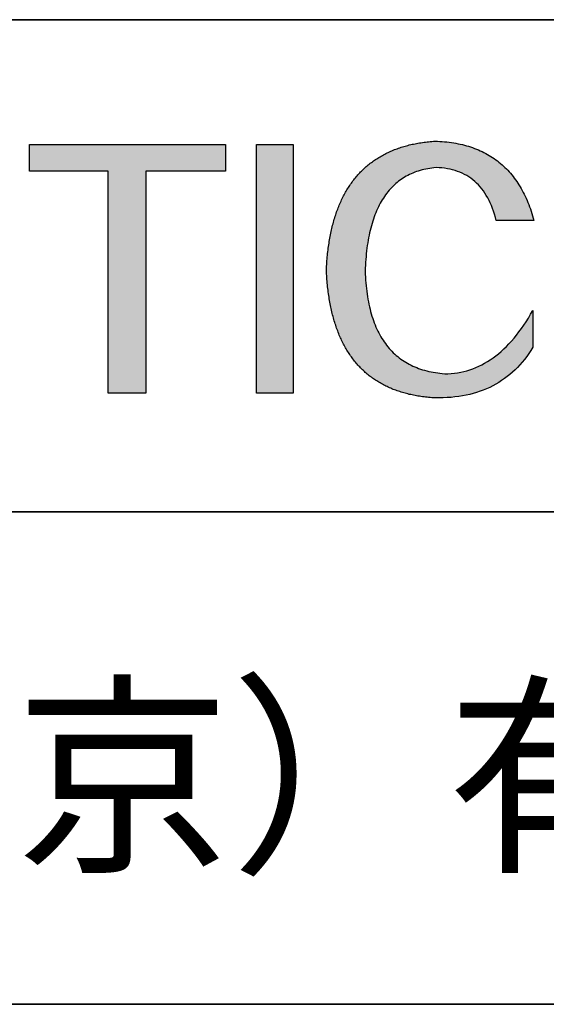
# Model space of a CAD drawing. Units: millimetres. Extents: x 11673 to 11970, y -7568 to -7358.
# Drawn here: x 11925 to 11935, y -7541 to -7523 of the extents above; entities that cross this region are included whole.
import ezdxf

# ---------------------------------------------------------------- set-up
doc = ezdxf.new("R2010")
doc.units = ezdxf.units.MM
doc.header["$LTSCALE"] = 10
doc.layers.add('6文字层', color=3, linetype='Continuous')
doc.layers.add('粗实线层', color=7, linetype='Continuous', lineweight=35)
doc.styles.get("Standard").update_dxf_attribs({"font": 'simhei.ttf'})

msp = doc.modelspace()

# ---------------------------------------------------------------- hatches: boundary and pattern name
for points in [[(11930.954214, -7526.70448), (11930.947082, -7526.734107), (11930.940175, -7526.764), (11930.933494, -7526.79416), (11930.92704, -7526.824586), (11930.920813, -7526.855278), (11930.914811, -7526.886237), (11930.909036, -7526.917462), (11930.903487, -7526.948954), (11930.898164, -7526.980712), (11930.893068, -7527.012736), (11930.888198, -7527.045027), (11930.883554, -7527.077584), (11930.879137, -7527.110407), (11930.874946, -7527.143497), (11930.870981, -7527.176853), (11930.867242, -7527.210475), (11930.86373, -7527.244364), (11930.860444, -7527.278519), (11930.857385, -7527.31294), (11930.854551, -7527.347628), (11930.851944, -7527.382582), (11930.849564, -7527.417803), (11930.84741, -7527.45329), (11930.845481, -7527.489043), (11930.84378, -7527.525062), (11930.845481, -7527.561088), (11930.84741, -7527.596844), (11930.849564, -7527.632331), (11930.851944, -7527.667548), (11930.854551, -7527.702497), (11930.857385, -7527.737176), (11930.860444, -7527.771585), (11930.86373, -7527.805726), (11930.867242, -7527.839597), (11930.870981, -7527.873198), (11930.874946, -7527.906531), (11930.879137, -7527.939594), (11930.883554, -7527.972388), (11930.888198, -7528.004913), (11930.893068, -7528.037168), (11930.898164, -7528.069154), (11930.903487, -7528.100871), (11930.909036, -7528.132319), (11930.914811, -7528.163497), (11930.920813, -7528.194406), (11930.92704, -7528.225046), (11930.933494, -7528.255416), (11930.940175, -7528.285518), (11930.947082, -7528.31535), (11930.954214, -7528.344913), (11930.961574, -7528.374206), (11930.969159, -7528.403231), (11930.976971, -7528.431986), (11930.985009, -7528.460471), (11930.993274, -7528.488688), (11931.001764, -7528.516635), (11931.010481, -7528.544314), (11931.019425, -7528.571722), (11931.028594, -7528.598862), (11931.03799, -7528.625733), (11931.047612, -7528.652334), (11931.05746, -7528.678666), (11931.067535, -7528.704729), (11931.077836, -7528.730522), (11931.088363, -7528.756047), (11931.099117, -7528.781302), (11931.110097, -7528.806288), (11931.121303, -7528.831005), (11931.132735, -7528.855453), (11931.144393, -7528.879631), (11931.156278, -7528.90354), (11931.168389, -7528.92718), (11931.180727, -7528.950551), (11931.19329, -7528.973653), (11931.20608, -7528.996486), (11931.219096, -7529.019049), (11931.232339, -7529.041343), (11931.245807, -7529.063368), (11931.259502, -7529.085124), (11931.273424, -7529.106611), (11931.287571, -7529.127828), (11931.301945, -7529.148776), (11931.316545, -7529.169456), (11931.331371, -7529.189866), (11931.346423, -7529.210007), (11931.361702, -7529.229878), (11931.377207, -7529.249481), (11931.392938, -7529.268814), (11931.408896, -7529.287879), (11931.425079, -7529.306674), (11931.441489, -7529.3252), (11931.458126, -7529.343457), (11931.474988, -7529.361444), (11931.492077, -7529.379163), (11931.509392, -7529.396613), (11931.526933, -7529.413793), (11931.5447, -7529.430704), (11931.562694, -7529.447347), (11931.580914, -7529.46372), (11931.59936, -7529.479824), (11931.618032, -7529.495658), (11931.636931, -7529.511224), (11931.656056, -7529.526521), (11931.675407, -7529.541548), (11931.694984, -7529.556307), (11931.714788, -7529.570796), (11931.734817, -7529.585016), (11931.755073, -7529.598967), (11931.775556, -7529.612649), (11931.796264, -7529.626062), (11931.817199, -7529.639206), (11931.838359, -7529.652081), (11931.859747, -7529.664687), (11931.88136, -7529.677024), (11931.903199, -7529.689091), (11931.925265, -7529.70089), (11931.947557, -7529.712419), (11931.970075, -7529.72368), (11931.99282, -7529.734671), (11932.01579, -7529.745393), (11932.038987, -7529.755847), (11932.06241, -7529.766031), (11932.08606, -7529.775946), (11932.109935, -7529.785592), (11932.134037, -7529.794969), (11932.158365, -7529.804077), (11932.182919, -7529.812916), (11932.207699, -7529.821486), (11932.232705, -7529.829787), (11932.257938, -7529.837819), (11932.283397, -7529.845582), (11932.309082, -7529.853076), (11932.334993, -7529.860301), (11932.361131, -7529.867256), (11932.387495, -7529.873943), (11932.414085, -7529.880361), (11932.440901, -7529.88651), (11932.467943, -7529.892389), (11932.495211, -7529.898), (11932.522706, -7529.903342), (11932.550427, -7529.908415), (11932.578374, -7529.913219), (11932.606547, -7529.917753), (11932.634947, -7529.922019), (11932.663572, -7529.926016), (11932.692424, -7529.929744), (11932.721502, -7529.933203), (11932.750806, -7529.936392), (11932.780337, -7529.939313), (11932.810093, -7529.941965), (11932.840076, -7529.944348), (11932.870285, -7529.946462), (11932.90072, -7529.948307), (11932.978968, -7529.948672), (11933.055903, -7529.947078), (11933.131527, -7529.943525), (11933.205839, -7529.938013), (11933.278839, -7529.930541), (11933.350528, -7529.92111), (11933.420905, -7529.909719), (11933.48997, -7529.896369), (11933.557723, -7529.881059), (11933.624164, -7529.863789), (11933.689294, -7529.844558), (11933.753113, -7529.823368), (11933.815619, -7529.800217), (11933.876815, -7529.775106), (11933.936698, -7529.748034), (11933.99527, -7529.719002), (11934.052531, -7529.688009), (11934.10848, -7529.655055), (11934.163117, -7529.62014), (11934.216444, -7529.583264), (11934.268458, -7529.544426), (11934.319162, -7529.503628), (11934.368554, -7529.460868), (11934.416634, -7529.416146), (11934.463403, -7529.369462), (11934.508861, -7529.320817), (11934.553008, -7529.27021), (11934.595844, -7529.217641), (11934.637368, -7529.16311), (11934.677581, -7529.106616), (11934.716483, -7529.04816), (11934.754073, -7528.987742), (11934.754073, -7528.289148), (11934.71175, -7528.363029), (11934.668789, -7528.434564), (11934.62519, -7528.503752), (11934.580953, -7528.570595), (11934.536079, -7528.635091), (11934.490568, -7528.69724), (11934.444419, -7528.757044), (11934.397633, -7528.814502), (11934.35021, -7528.869614), (11934.302151, -7528.922381), (11934.253454, -7528.972801), (11934.204121, -7529.020876), (11934.154152, -7529.066605), (11934.103546, -7529.109988), (11934.052304, -7529.151026), (11934.000427, -7529.189718), (11933.947913, -7529.226065), (11933.894764, -7529.260067), (11933.840979, -7529.291723), (11933.786558, -7529.321034), (11933.731502, -7529.348), (11933.675811, -7529.37262), (11933.619486, -7529.394896), (11933.562525, -7529.414826), (11933.504929, -7529.432411), (11933.446699, -7529.447652), (11933.387834, -7529.460548), (11933.328335, -7529.471099), (11933.268202, -7529.479305), (11933.207435, -7529.485166), (11933.146034, -7529.488683), (11933.083999, -7529.489855), (11933.039144, -7529.486028), (11932.994966, -7529.481358), (11932.951464, -7529.475846), (11932.908639, -7529.469491), (11932.866491, -7529.462294), (11932.825019, -7529.454255), (11932.784223, -7529.445373), (11932.744104, -7529.435649), (11932.704662, -7529.425083), (11932.665896, -7529.413674), (11932.627806, -7529.401423), (11932.590393, -7529.388329), (11932.553657, -7529.374393), (11932.517597, -7529.359615), (11932.482213, -7529.343994), (11932.447506, -7529.327532), (11932.413475, -7529.310226), (11932.380121, -7529.292079), (11932.347443, -7529.273089), (11932.315442, -7529.253257), (11932.284117, -7529.232583), (11932.253468, -7529.211066), (11932.223496, -7529.188707), (11932.1942, -7529.165506), (11932.16558, -7529.141463), (11932.137637, -7529.116577), (11932.11037, -7529.090849), (11932.08378, -7529.064279), (11932.057866, -7529.036867), (11932.032628, -7529.008613), (11932.008067, -7528.979516), (11931.984182, -7528.949577), (11931.960973, -7528.918796), (11931.93844, -7528.887172), (11931.916584, -7528.854707), (11931.895404, -7528.821399), (11931.8749, -7528.78725), (11931.855073, -7528.752258), (11931.835921, -7528.716423), (11931.817446, -7528.679747), (11931.799648, -7528.642229), (11931.782525, -7528.603868), (11931.766079, -7528.564666), (11931.750309, -7528.524621), (11931.735215, -7528.483734), (11931.720797, -7528.442005), (11931.707056, -7528.399434), (11931.69399, -7528.356021), (11931.681601, -7528.311766), (11931.669888, -7528.266668), (11931.658851, -7528.220729), (11931.64849, -7528.173948), (11931.638806, -7528.126324), (11931.629797, -7528.077859), (11931.621465, -7528.028551), (11931.613808, -7527.978402), (11931.606828, -7527.92741), (11931.600524, -7527.875577), (11931.594896, -7527.822901), (11931.589944, -7527.769383), (11931.585668, -7527.715024), (11931.582068, -7527.659822), (11931.579144, -7527.603779), (11931.576896, -7527.546893), (11931.579104, -7527.489341), (11931.581909, -7527.432641), (11931.585311, -7527.376793), (11931.589309, -7527.321798), (11931.593903, -7527.267655), (11931.599095, -7527.214365), (11931.604883, -7527.161927), (11931.611267, -7527.110342), (11931.618249, -7527.059609), (11931.625827, -7527.009729), (11931.634001, -7526.960701), (11931.642773, -7526.912526), (11931.65214, -7526.865203), (11931.662105, -7526.818732), (11931.672666, -7526.773114), (11931.683824, -7526.728349), (11931.695579, -7526.684436), (11931.70793, -7526.641375), (11931.720878, -7526.599167), (11931.734423, -7526.557811), (11931.748564, -7526.517308), (11931.763303, -7526.477657), (11931.778637, -7526.438859), (11931.794569, -7526.400913), (11931.811097, -7526.36382), (11931.828222, -7526.327579), (11931.845943, -7526.29219), (11931.864262, -7526.257654), (11931.883177, -7526.223971), (11931.902689, -7526.19114), (11931.922797, -7526.159161), (11931.943502, -7526.128035), (11931.964804, -7526.097761), (11931.986703, -7526.06834), (11932.009198, -7526.039771), (11932.03229, -7526.012055), (11932.055979, -7525.985191), (11932.080265, -7525.95918), (11932.105147, -7525.934021), (11932.130626, -7525.909715), (11932.156702, -7525.886261), (11932.183374, -7525.863659), (11932.210644, -7525.84191), (11932.23851, -7525.821014), (11932.266973, -7525.80097), (11932.296032, -7525.781778), (11932.325689, -7525.763439), (11932.355942, -7525.745952), (11932.386792, -7525.729318), (11932.418238, -7525.713536), (11932.450282, -7525.698607), (11932.482922, -7525.68453), (11932.516159, -7525.671306), (11932.549993, -7525.658934), (11932.584423, -7525.647414), (11932.619451, -7525.636747), (11932.655075, -7525.626933), (11932.691296, -7525.617971), (11932.728114, -7525.609861), (11932.765528, -7525.602604), (11932.80354, -7525.5962), (11932.842148, -7525.590647), (11932.881353, -7525.585948), (11932.921155, -7525.5821), (11932.976505, -7525.584412), (11933.030586, -7525.588599), (11933.083395, -7525.594661), (11933.134934, -7525.602597), (11933.185202, -7525.612409), (11933.2342, -7525.624096), (11933.281926, -7525.637658), (11933.328381, -7525.653096), (11933.373564, -7525.670409), (11933.417476, -7525.689597), (11933.460117, -7525.710661), (11933.501485, -7525.7336), (11933.541582, -7525.758414), (11933.580407, -7525.785105), (11933.617959, -7525.813671), (11933.65424, -7525.844112), (11933.689247, -7525.87643), (11933.722983, -7525.910623), (11933.755445, -7525.946693), (11933.786634, -7525.984638), (11933.816551, -7526.024459), (11933.845194, -7526.066157), (11933.872564, -7526.10973), (11933.898661, -7526.15518), (11933.923484, -7526.202506), (11933.947033, -7526.251708), (11933.969308, -7526.302787), (11933.99031, -7526.355742), (11934.010037, -7526.410574), (11934.02849, -7526.467282), (11934.045669, -7526.525866), (11934.061573, -7526.586328), (11934.774381, -7526.586328), (11934.762017, -7526.540975), (11934.749116, -7526.496315), (11934.735678, -7526.452348), (11934.721702, -7526.409073), (11934.70719, -7526.366491), (11934.69214, -7526.324601), (11934.676553, -7526.283404), (11934.66043, -7526.2429), (11934.643769, -7526.203088), (11934.626571, -7526.163968), (11934.608836, -7526.125541), (11934.590564, -7526.087807), (11934.571756, -7526.050766), (11934.55241, -7526.014416), (11934.532527, -7525.97876), (11934.512107, -7525.943796), (11934.491151, -7525.909524), (11934.469657, -7525.875946), (11934.447626, -7525.843059), (11934.425059, -7525.810866), (11934.401955, -7525.779365), (11934.378313, -7525.748556), (11934.354135, -7525.71844), (11934.32942, -7525.689017), (11934.304168, -7525.660286), (11934.27838, -7525.632247), (11934.252054, -7525.604902), (11934.225192, -7525.578249), (11934.197792, -7525.552288), (11934.169856, -7525.52702), (11934.141384, -7525.502445), (11934.112374, -7525.478562), (11934.082828, -7525.455371), (11934.052745, -7525.432874), (11934.022125, -7525.411068), (11933.990968, -7525.389956), (11933.959275, -7525.369536), (11933.927045, -7525.349808), (11933.894278, -7525.330774), (11933.860975, -7525.312431), (11933.827135, -7525.294781), (11933.792758, -7525.277824), (11933.757845, -7525.26156), (11933.722395, -7525.245988), (11933.686409, -7525.231108), (11933.649885, -7525.216921), (11933.612826, -7525.203427), (11933.575229, -7525.190625), (11933.537096, -7525.178516), (11933.498427, -7525.167099), (11933.459221, -7525.156375), (11933.419478, -7525.146344), (11933.379199, -7525.137005), (11933.338383, -7525.128359), (11933.297031, -7525.120405), (11933.255142, -7525.113144), (11933.212717, -7525.106575), (11933.169755, -7525.100699), (11933.126257, -7525.095516), (11933.082223, -7525.091025), (11933.037652, -7525.087226), (11932.992544, -7525.08412), (11932.9469, -7525.081707), (11932.90072, -7525.079987), (11932.870285, -7525.082167), (11932.840076, -7525.084613), (11932.810093, -7525.087326), (11932.780337, -7525.090306), (11932.750806, -7525.093552), (11932.721502, -7525.097065), (11932.692424, -7525.100844), (11932.663572, -7525.10489), (11932.634947, -7525.109202), (11932.606547, -7525.113781), (11932.578374, -7525.118627), (11932.550427, -7525.123739), (11932.522706, -7525.129118), (11932.495211, -7525.134763), (11932.467943, -7525.140675), (11932.440901, -7525.146853), (11932.414085, -7525.153298), (11932.387495, -7525.160009), (11932.361131, -7525.166987), (11932.334993, -7525.174231), (11932.309082, -7525.181742), (11932.283397, -7525.18952), (11932.257938, -7525.197564), (11932.232705, -7525.205874), (11932.207699, -7525.214451), (11932.182919, -7525.223295), (11932.158365, -7525.232405), (11932.134037, -7525.241782), (11932.109935, -7525.251425), (11932.08606, -7525.261335), (11932.06241, -7525.271511), (11932.038987, -7525.281953), (11932.01579, -7525.292663), (11931.99282, -7525.303638), (11931.970075, -7525.314881), (11931.947557, -7525.326389), (11931.925265, -7525.338165), (11931.903199, -7525.350206), (11931.88136, -7525.362515), (11931.859747, -7525.375089), (11931.838359, -7525.387931), (11931.817199, -7525.401038), (11931.796264, -7525.414413), (11931.775556, -7525.428053), (11931.755073, -7525.44196), (11931.734817, -7525.456134), (11931.714788, -7525.470574), (11931.694984, -7525.485281), (11931.675407, -7525.500254), (11931.656056, -7525.515494), (11931.636931, -7525.531), (11931.618032, -7525.546772), (11931.59936, -7525.562812), (11931.580914, -7525.579117), (11931.562694, -7525.595689), (11931.5447, -7525.612528), (11931.526933, -7525.629632), (11931.509392, -7525.647004), (11931.492077, -7525.664642), (11931.474988, -7525.682546), (11931.458126, -7525.700717), (11931.441489, -7525.719154), (11931.425079, -7525.737858), (11931.408896, -7525.756828), (11931.392938, -7525.776065), (11931.377207, -7525.795568), (11931.361702, -7525.815337), (11931.346423, -7525.835373), (11931.331371, -7525.855676), (11931.316545, -7525.876244), (11931.301945, -7525.89708), (11931.287571, -7525.918181), (11931.273424, -7525.93955), (11931.259502, -7525.961184), (11931.245807, -7525.983085), (11931.232339, -7526.005253), (11931.219096, -7526.027687), (11931.20608, -7526.050387), (11931.19329, -7526.073354), (11931.180727, -7526.096587), (11931.168389, -7526.120087), (11931.156278, -7526.143853), (11931.144393, -7526.167885), (11931.132735, -7526.192184), (11931.121303, -7526.216749), (11931.110097, -7526.241581), (11931.099117, -7526.266679), (11931.088363, -7526.292044), (11931.077836, -7526.317675), (11931.067535, -7526.343572), (11931.05746, -7526.369736), (11931.047612, -7526.396166), (11931.03799, -7526.422863), (11931.028594, -7526.449826), (11931.019425, -7526.477055), (11931.010481, -7526.504551), (11931.001764, -7526.532313), (11930.993274, -7526.560342), (11930.985009, -7526.588636), (11930.976971, -7526.617198), (11930.969159, -7526.646026), (11930.961574, -7526.67512), (11930.955723, -7526.698463)], [(11928.929503, -7525.647594), (11928.929503, -7525.14548), (11925.222796, -7525.14548), (11925.222796, -7525.647594), (11926.709528, -7525.647594), (11926.709528, -7529.860983), (11927.422337, -7529.860983), (11927.422337, -7525.647594)], [(11930.212457, -7529.860983), (11930.212457, -7525.14548), (11929.519956, -7525.14548), (11929.519956, -7529.860983)]]:
    msp.add_hatch(color=256).paths.add_polyline_path(points)

# ---------------------------------------------------------------- linework, layer by layer
for points in [[(11930.84378, -7527.525062), (11930.845481, -7527.489043), (11930.84741, -7527.45329), (11930.849564, -7527.417803), (11930.851944, -7527.382582), (11930.854551, -7527.347628), (11930.857385, -7527.31294), (11930.860444, -7527.278519), (11930.86373, -7527.244364), (11930.867242, -7527.210475), (11930.870981, -7527.176853), (11930.874946, -7527.143497), (11930.879137, -7527.110407), (11930.883554, -7527.077584), (11930.888198, -7527.045027), (11930.893068, -7527.012736), (11930.898164, -7526.980712), (11930.903487, -7526.948954), (11930.909036, -7526.917462), (11930.914811, -7526.886237), (11930.920813, -7526.855278), (11930.92704, -7526.824586), (11930.933494, -7526.79416), (11930.940175, -7526.764), (11930.947082, -7526.734107), (11930.954214, -7526.70448), (11930.961574, -7526.67512), (11930.969159, -7526.646026), (11930.976971, -7526.617198), (11930.985009, -7526.588636), (11930.993274, -7526.560342), (11931.001764, -7526.532313), (11931.010481, -7526.504551), (11931.019425, -7526.477055), (11931.028594, -7526.449826), (11931.03799, -7526.422863), (11931.047612, -7526.396166), (11931.05746, -7526.369736), (11931.067535, -7526.343572), (11931.077836, -7526.317675), (11931.088363, -7526.292044), (11931.099117, -7526.266679), (11931.110097, -7526.241581), (11931.121303, -7526.216749), (11931.132735, -7526.192184), (11931.144393, -7526.167885), (11931.156278, -7526.143853), (11931.168389, -7526.120087), (11931.180727, -7526.096587), (11931.19329, -7526.073354), (11931.20608, -7526.050387), (11931.219096, -7526.027687), (11931.232339, -7526.005253), (11931.245807, -7525.983085), (11931.259502, -7525.961184), (11931.273424, -7525.93955), (11931.287571, -7525.918181), (11931.301945, -7525.89708), (11931.316545, -7525.876244), (11931.331371, -7525.855676), (11931.346423, -7525.835373), (11931.361702, -7525.815337), (11931.377207, -7525.795568), (11931.392938, -7525.776065), (11931.408896, -7525.756828), (11931.425079, -7525.737858), (11931.441489, -7525.719154), (11931.458126, -7525.700717), (11931.474988, -7525.682546), (11931.492077, -7525.664642), (11931.509392, -7525.647004), (11931.526933, -7525.629632), (11931.5447, -7525.612528), (11931.562694, -7525.595689), (11931.580914, -7525.579117), (11931.59936, -7525.562812), (11931.618032, -7525.546772), (11931.636931, -7525.531), (11931.656056, -7525.515494), (11931.675407, -7525.500254), (11931.694984, -7525.485281), (11931.714788, -7525.470574), (11931.734817, -7525.456134), (11931.755073, -7525.44196), (11931.775556, -7525.428053), (11931.796264, -7525.414413), (11931.817199, -7525.401038), (11931.838359, -7525.387931), (11931.859747, -7525.375089), (11931.88136, -7525.362515), (11931.903199, -7525.350206), (11931.925265, -7525.338165), (11931.947557, -7525.326389), (11931.970075, -7525.314881), (11931.99282, -7525.303638), (11932.01579, -7525.292663), (11932.038987, -7525.281953), (11932.06241, -7525.271511), (11932.08606, -7525.261335), (11932.109935, -7525.251425), (11932.134037, -7525.241782), (11932.158365, -7525.232405), (11932.182919, -7525.223295), (11932.207699, -7525.214451), (11932.232705, -7525.205874), (11932.257938, -7525.197564), (11932.283397, -7525.18952), (11932.309082, -7525.181742), (11932.334993, -7525.174231), (11932.361131, -7525.166987), (11932.387495, -7525.160009), (11932.414085, -7525.153298), (11932.440901, -7525.146853), (11932.467943, -7525.140675), (11932.495211, -7525.134763), (11932.522706, -7525.129118), (11932.550427, -7525.123739), (11932.578374, -7525.118627), (11932.606547, -7525.113781), (11932.634947, -7525.109202), (11932.663572, -7525.10489), (11932.692424, -7525.100844), (11932.721502, -7525.097065), (11932.750806, -7525.093552), (11932.780337, -7525.090306), (11932.810093, -7525.087326), (11932.840076, -7525.084613), (11932.870285, -7525.082167), (11932.90072, -7525.079987)], [(11932.90072, -7525.079987), (11932.9469, -7525.081707), (11932.992544, -7525.08412), (11933.037652, -7525.087226), (11933.082223, -7525.091025), (11933.126257, -7525.095516), (11933.169755, -7525.100699), (11933.212717, -7525.106575), (11933.255142, -7525.113144), (11933.297031, -7525.120405), (11933.338383, -7525.128359), (11933.379199, -7525.137005), (11933.419478, -7525.146344), (11933.459221, -7525.156375), (11933.498427, -7525.167099), (11933.537096, -7525.178516), (11933.575229, -7525.190625), (11933.612826, -7525.203427), (11933.649885, -7525.216921), (11933.686409, -7525.231108), (11933.722395, -7525.245988), (11933.757845, -7525.26156), (11933.792758, -7525.277824), (11933.827135, -7525.294781), (11933.860975, -7525.312431), (11933.894278, -7525.330774), (11933.927045, -7525.349808), (11933.959275, -7525.369536), (11933.990968, -7525.389956), (11934.022125, -7525.411068), (11934.052745, -7525.432874), (11934.082828, -7525.455371), (11934.112374, -7525.478562), (11934.141384, -7525.502445), (11934.169856, -7525.52702), (11934.197792, -7525.552288), (11934.225192, -7525.578249), (11934.252054, -7525.604902), (11934.27838, -7525.632247), (11934.304168, -7525.660286), (11934.32942, -7525.689017), (11934.354135, -7525.71844), (11934.378313, -7525.748556), (11934.401955, -7525.779365), (11934.425059, -7525.810866), (11934.447626, -7525.843059), (11934.469657, -7525.875946), (11934.491151, -7525.909524), (11934.512107, -7525.943796), (11934.532527, -7525.97876), (11934.55241, -7526.014416), (11934.571756, -7526.050766), (11934.590564, -7526.087807), (11934.608836, -7526.125541), (11934.626571, -7526.163968), (11934.643769, -7526.203088), (11934.66043, -7526.2429), (11934.676553, -7526.283404), (11934.69214, -7526.324601), (11934.70719, -7526.366491), (11934.721702, -7526.409073), (11934.735678, -7526.452348), (11934.749116, -7526.496315), (11934.762017, -7526.540975), (11934.774381, -7526.586328)], [(11925.222796, -7525.647594), (11925.222796, -7525.14548)], [(11925.222796, -7525.14548), (11928.929503, -7525.14548)], [(11928.929503, -7525.14548), (11928.929503, -7525.647594)], [(11929.519956, -7529.860983), (11929.519956, -7525.14548)], [(11929.519956, -7525.14548), (11930.212457, -7525.14548)], [(11930.212457, -7525.14548), (11930.212457, -7529.860983)], [(11926.709528, -7525.647594), (11925.222796, -7525.647594)], [(11926.709528, -7529.860983), (11926.709528, -7525.647594)], [(11928.929503, -7525.647594), (11927.422337, -7525.647594)], [(11927.422337, -7525.647594), (11927.422337, -7529.860983)], [(11932.921155, -7525.5821), (11932.881353, -7525.585948), (11932.842148, -7525.590647), (11932.80354, -7525.5962), (11932.765528, -7525.602604), (11932.728114, -7525.609861), (11932.691296, -7525.617971), (11932.655075, -7525.626933), (11932.619451, -7525.636747), (11932.584423, -7525.647414), (11932.549993, -7525.658934), (11932.516159, -7525.671306), (11932.482922, -7525.68453), (11932.450282, -7525.698607), (11932.418238, -7525.713536), (11932.386792, -7525.729318), (11932.355942, -7525.745952), (11932.325689, -7525.763439), (11932.296032, -7525.781778), (11932.266973, -7525.80097), (11932.23851, -7525.821014), (11932.210644, -7525.84191), (11932.183374, -7525.863659), (11932.156702, -7525.886261), (11932.130626, -7525.909715), (11932.105147, -7525.934021), (11932.080265, -7525.95918), (11932.055979, -7525.985191), (11932.03229, -7526.012055), (11932.009198, -7526.039771), (11931.986703, -7526.06834), (11931.964804, -7526.097761), (11931.943502, -7526.128035), (11931.922797, -7526.159161), (11931.902689, -7526.19114), (11931.883177, -7526.223971), (11931.864262, -7526.257654), (11931.845943, -7526.29219), (11931.828222, -7526.327579), (11931.811097, -7526.36382), (11931.794569, -7526.400913), (11931.778637, -7526.438859), (11931.763303, -7526.477657), (11931.748564, -7526.517308), (11931.734423, -7526.557811), (11931.720878, -7526.599167), (11931.70793, -7526.641375), (11931.695579, -7526.684436), (11931.683824, -7526.728349), (11931.672666, -7526.773114), (11931.662105, -7526.818732), (11931.65214, -7526.865203), (11931.642773, -7526.912526), (11931.634001, -7526.960701), (11931.625827, -7527.009729), (11931.618249, -7527.059609), (11931.611267, -7527.110342), (11931.604883, -7527.161927), (11931.599095, -7527.214365), (11931.593903, -7527.267655), (11931.589309, -7527.321798), (11931.585311, -7527.376793), (11931.581909, -7527.432641), (11931.579104, -7527.489341), (11931.576896, -7527.546893)], [(11934.061573, -7526.586328), (11934.045669, -7526.525866), (11934.02849, -7526.467282), (11934.010037, -7526.410574), (11933.99031, -7526.355742), (11933.969308, -7526.302787), (11933.947033, -7526.251708), (11933.923484, -7526.202506), (11933.898661, -7526.15518), (11933.872564, -7526.10973), (11933.845194, -7526.066157), (11933.816551, -7526.024459), (11933.786634, -7525.984638), (11933.755445, -7525.946693), (11933.722983, -7525.910623), (11933.689247, -7525.87643), (11933.65424, -7525.844112), (11933.617959, -7525.813671), (11933.580407, -7525.785105), (11933.541582, -7525.758414), (11933.501485, -7525.7336), (11933.460117, -7525.710661), (11933.417476, -7525.689597), (11933.373564, -7525.670409), (11933.328381, -7525.653096), (11933.281926, -7525.637658), (11933.2342, -7525.624096), (11933.185202, -7525.612409), (11933.134934, -7525.602597), (11933.083395, -7525.594661), (11933.030586, -7525.588599), (11932.976505, -7525.584412), (11932.921155, -7525.5821)], [(11934.774381, -7526.586328), (11934.773864, -7526.586328), (11934.772336, -7526.586328), (11934.769829, -7526.586328), (11934.766376, -7526.586328), (11934.762009, -7526.586328), (11934.756761, -7526.586328), (11934.750665, -7526.586328), (11934.743753, -7526.586328), (11934.736057, -7526.586328), (11934.727612, -7526.586328), (11934.718448, -7526.586328), (11934.708599, -7526.586328), (11934.698098, -7526.586328), (11934.686977, -7526.586328), (11934.675268, -7526.586328), (11934.663005, -7526.586328), (11934.650219, -7526.586328), (11934.636944, -7526.586328), (11934.609057, -7526.586328), (11934.579603, -7526.586328), (11934.548844, -7526.586328), (11934.517041, -7526.586328), (11934.484455, -7526.586328), (11934.417977, -7526.586328), (11934.351499, -7526.586328), (11934.318913, -7526.586328), (11934.28711, -7526.586328), (11934.256351, -7526.586328), (11934.226897, -7526.586328), (11934.199009, -7526.586328), (11934.185734, -7526.586328), (11934.172949, -7526.586328), (11934.160685, -7526.586328), (11934.148977, -7526.586328), (11934.137856, -7526.586328), (11934.127354, -7526.586328), (11934.117505, -7526.586328), (11934.108342, -7526.586328), (11934.099896, -7526.586328), (11934.092201, -7526.586328), (11934.085289, -7526.586328), (11934.079193, -7526.586328), (11934.073945, -7526.586328), (11934.069578, -7526.586328), (11934.066124, -7526.586328), (11934.063617, -7526.586328), (11934.062089, -7526.586328), (11934.061573, -7526.586328)], [(11932.90072, -7529.948307), (11932.870285, -7529.946462), (11932.840076, -7529.944348), (11932.810093, -7529.941965), (11932.780337, -7529.939313), (11932.750806, -7529.936392), (11932.721502, -7529.933203), (11932.692424, -7529.929744), (11932.663572, -7529.926016), (11932.634947, -7529.922019), (11932.606547, -7529.917753), (11932.578374, -7529.913219), (11932.550427, -7529.908415), (11932.522706, -7529.903342), (11932.495211, -7529.898), (11932.467943, -7529.892389), (11932.440901, -7529.88651), (11932.414085, -7529.880361), (11932.387495, -7529.873943), (11932.361131, -7529.867256), (11932.334993, -7529.860301), (11932.309082, -7529.853076), (11932.283397, -7529.845582), (11932.257938, -7529.837819), (11932.232705, -7529.829787), (11932.207699, -7529.821486), (11932.182919, -7529.812916), (11932.158365, -7529.804077), (11932.134037, -7529.794969), (11932.109935, -7529.785592), (11932.08606, -7529.775946), (11932.06241, -7529.766031), (11932.038987, -7529.755847), (11932.01579, -7529.745393), (11931.99282, -7529.734671), (11931.970075, -7529.72368), (11931.947557, -7529.712419), (11931.925265, -7529.70089), (11931.903199, -7529.689091), (11931.88136, -7529.677024), (11931.859747, -7529.664687), (11931.838359, -7529.652081), (11931.817199, -7529.639206), (11931.796264, -7529.626062), (11931.775556, -7529.612649), (11931.755073, -7529.598967), (11931.734817, -7529.585016), (11931.714788, -7529.570796), (11931.694984, -7529.556307), (11931.675407, -7529.541548), (11931.656056, -7529.526521), (11931.636931, -7529.511224), (11931.618032, -7529.495658), (11931.59936, -7529.479824), (11931.580914, -7529.46372), (11931.562694, -7529.447347), (11931.5447, -7529.430704), (11931.526933, -7529.413793), (11931.509392, -7529.396613), (11931.492077, -7529.379163), (11931.474988, -7529.361444), (11931.458126, -7529.343457), (11931.441489, -7529.3252), (11931.425079, -7529.306674), (11931.408896, -7529.287879), (11931.392938, -7529.268814), (11931.377207, -7529.249481), (11931.361702, -7529.229878), (11931.346423, -7529.210007), (11931.331371, -7529.189866), (11931.316545, -7529.169456), (11931.301945, -7529.148776), (11931.287571, -7529.127828), (11931.273424, -7529.106611), (11931.259502, -7529.085124), (11931.245807, -7529.063368), (11931.232339, -7529.041343), (11931.219096, -7529.019049), (11931.20608, -7528.996486), (11931.19329, -7528.973653), (11931.180727, -7528.950551), (11931.168389, -7528.92718), (11931.156278, -7528.90354), (11931.144393, -7528.879631), (11931.132735, -7528.855453), (11931.121303, -7528.831005), (11931.110097, -7528.806288), (11931.099117, -7528.781302), (11931.088363, -7528.756047), (11931.077836, -7528.730522), (11931.067535, -7528.704729), (11931.05746, -7528.678666), (11931.047612, -7528.652334), (11931.03799, -7528.625733), (11931.028594, -7528.598862), (11931.019425, -7528.571722), (11931.010481, -7528.544314), (11931.001764, -7528.516635), (11930.993274, -7528.488688), (11930.985009, -7528.460471), (11930.976971, -7528.431986), (11930.969159, -7528.403231), (11930.961574, -7528.374206), (11930.954214, -7528.344913), (11930.947082, -7528.31535), (11930.940175, -7528.285518), (11930.933494, -7528.255416), (11930.92704, -7528.225046), (11930.920813, -7528.194406), (11930.914811, -7528.163497), (11930.909036, -7528.132319), (11930.903487, -7528.100871), (11930.898164, -7528.069154), (11930.893068, -7528.037168), (11930.888198, -7528.004913), (11930.883554, -7527.972388), (11930.879137, -7527.939594), (11930.874946, -7527.906531), (11930.870981, -7527.873198), (11930.867242, -7527.839597), (11930.86373, -7527.805726), (11930.860444, -7527.771585), (11930.857385, -7527.737176), (11930.854551, -7527.702497), (11930.851944, -7527.667548), (11930.849564, -7527.632331), (11930.84741, -7527.596844), (11930.845481, -7527.561088), (11930.84378, -7527.525062)], [(11931.576896, -7527.546893), (11931.579144, -7527.603779), (11931.582068, -7527.659822), (11931.585668, -7527.715024), (11931.589944, -7527.769383), (11931.594896, -7527.822901), (11931.600524, -7527.875577), (11931.606828, -7527.92741), (11931.613808, -7527.978402), (11931.621465, -7528.028551), (11931.629797, -7528.077859), (11931.638806, -7528.126324), (11931.64849, -7528.173948), (11931.658851, -7528.220729), (11931.669888, -7528.266668), (11931.681601, -7528.311766), (11931.69399, -7528.356021), (11931.707056, -7528.399434), (11931.720797, -7528.442005), (11931.735215, -7528.483734), (11931.750309, -7528.524621), (11931.766079, -7528.564666), (11931.782525, -7528.603868), (11931.799648, -7528.642229), (11931.817446, -7528.679747), (11931.835921, -7528.716423), (11931.855073, -7528.752258), (11931.8749, -7528.78725), (11931.895404, -7528.821399), (11931.916584, -7528.854707), (11931.93844, -7528.887172), (11931.960973, -7528.918796), (11931.984182, -7528.949577), (11932.008067, -7528.979516), (11932.032628, -7529.008613), (11932.057866, -7529.036867), (11932.08378, -7529.064279), (11932.11037, -7529.090849), (11932.137637, -7529.116577), (11932.16558, -7529.141463), (11932.1942, -7529.165506), (11932.223496, -7529.188707), (11932.253468, -7529.211066), (11932.284117, -7529.232583), (11932.315442, -7529.253257), (11932.347443, -7529.273089), (11932.380121, -7529.292079), (11932.413475, -7529.310226), (11932.447506, -7529.327532), (11932.482213, -7529.343994), (11932.517597, -7529.359615), (11932.553657, -7529.374393), (11932.590393, -7529.388329), (11932.627806, -7529.401423), (11932.665896, -7529.413674), (11932.704662, -7529.425083), (11932.744104, -7529.435649), (11932.784223, -7529.445373), (11932.825019, -7529.454255), (11932.866491, -7529.462294), (11932.908639, -7529.469491), (11932.951464, -7529.475846), (11932.994966, -7529.481358), (11933.039144, -7529.486028), (11933.083999, -7529.489855)], [(11933.083999, -7529.489855), (11933.146034, -7529.488683), (11933.207435, -7529.485166), (11933.268202, -7529.479305), (11933.328335, -7529.471099), (11933.387834, -7529.460548), (11933.446699, -7529.447652), (11933.504929, -7529.432411), (11933.562525, -7529.414826), (11933.619486, -7529.394896), (11933.675811, -7529.37262), (11933.731502, -7529.348), (11933.786558, -7529.321034), (11933.840979, -7529.291723), (11933.894764, -7529.260067), (11933.947913, -7529.226065), (11934.000427, -7529.189718), (11934.052304, -7529.151026), (11934.103546, -7529.109988), (11934.154152, -7529.066605), (11934.204121, -7529.020876), (11934.253454, -7528.972801), (11934.302151, -7528.922381), (11934.35021, -7528.869614), (11934.397633, -7528.814502), (11934.444419, -7528.757044), (11934.490568, -7528.69724), (11934.536079, -7528.635091), (11934.580953, -7528.570595), (11934.62519, -7528.503752), (11934.668789, -7528.434564), (11934.71175, -7528.363029), (11934.754073, -7528.289148)], [(11934.754073, -7528.289148), (11934.754073, -7528.289655), (11934.754073, -7528.291153), (11934.754073, -7528.29361), (11934.754073, -7528.296994), (11934.754073, -7528.301274), (11934.754073, -7528.306417), (11934.754073, -7528.312392), (11934.754073, -7528.319166), (11934.754073, -7528.326708), (11934.754073, -7528.334985), (11934.754073, -7528.343966), (11934.754073, -7528.353618), (11934.754073, -7528.36391), (11934.754073, -7528.37481), (11934.754073, -7528.386285), (11934.754073, -7528.398304), (11934.754073, -7528.410834), (11934.754073, -7528.423844), (11934.754073, -7528.451176), (11934.754073, -7528.480042), (11934.754073, -7528.510188), (11934.754073, -7528.541357), (11934.754073, -7528.573293), (11934.754073, -7528.638445), (11934.754073, -7528.703597), (11934.754073, -7528.735533), (11934.754073, -7528.766702), (11934.754073, -7528.796848), (11934.754073, -7528.825714), (11934.754073, -7528.853046), (11934.754073, -7528.866056), (11934.754073, -7528.878586), (11934.754073, -7528.890605), (11934.754073, -7528.90208), (11934.754073, -7528.91298), (11934.754073, -7528.923272), (11934.754073, -7528.932924), (11934.754073, -7528.941905), (11934.754073, -7528.950182), (11934.754073, -7528.957724), (11934.754073, -7528.964498), (11934.754073, -7528.970473), (11934.754073, -7528.975616), (11934.754073, -7528.979896), (11934.754073, -7528.98328), (11934.754073, -7528.985738), (11934.754073, -7528.987235), (11934.754073, -7528.987742)], [(11934.754073, -7528.987742), (11934.716483, -7529.04816), (11934.677581, -7529.106616), (11934.637368, -7529.16311), (11934.595844, -7529.217641), (11934.553008, -7529.27021), (11934.508861, -7529.320817), (11934.463403, -7529.369462), (11934.416634, -7529.416146), (11934.368554, -7529.460868), (11934.319162, -7529.503628), (11934.268458, -7529.544426), (11934.216444, -7529.583264), (11934.163117, -7529.62014), (11934.10848, -7529.655055), (11934.052531, -7529.688009), (11933.99527, -7529.719002), (11933.936698, -7529.748034), (11933.876815, -7529.775106), (11933.815619, -7529.800217), (11933.753113, -7529.823368), (11933.689294, -7529.844558), (11933.624164, -7529.863789), (11933.557723, -7529.881059), (11933.48997, -7529.896369), (11933.420905, -7529.909719), (11933.350528, -7529.92111), (11933.278839, -7529.930541), (11933.205839, -7529.938013), (11933.131527, -7529.943525), (11933.055903, -7529.947078), (11932.978968, -7529.948672), (11932.90072, -7529.948307)], [(11927.422337, -7529.860983), (11926.709528, -7529.860983)], [(11930.212457, -7529.860983), (11929.519956, -7529.860983)]]:
    msp.add_lwpolyline(points)
at = {"layer": '粗实线层'}
for p, q in [((11884.887012, -7522.777777), (11959.887012, -7522.777777)), ((11959.887012, -7522.777777), (11884.887012, -7522.777777)), ((11884.887012, -7532.11111), (11959.887012, -7532.11111)), ((11884.887012, -7541.444444), (11959.887012, -7541.444444))]:
    msp.add_line(p, q, dxfattribs=at)

# ---------------------------------------------------------------- texts
at = {"layer": '6文字层', "insert": (11922.891647, -7537.130031), "char_height": 3, "width": 54.93811809, "attachment_point": 5}
msp.add_mtext('{\\fMicrosoft YaHei|b0|i0|c134|p34;联合光科技（北京）有限公司}', dxfattribs=at)

doc.saveas('drawing.dxf')
